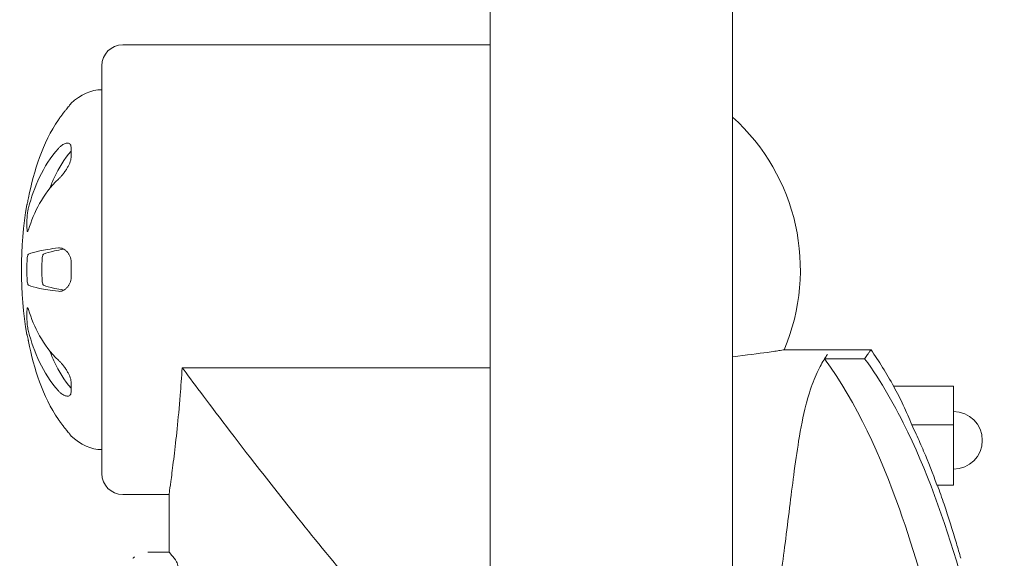
# Model space of a CAD drawing. Units: millimetres. Extents: x 0 to 39778, y 0 to 18486.
# Drawn here: x 30337 to 30804, y 16405 to 16661 of the extents above; entities that cross this region are included whole.
import ezdxf

# ---------------------------------------------------------------- set-up
doc = ezdxf.new("R2010")
doc.units = ezdxf.units.MM

msp = doc.modelspace()

# ---------------------------------------------------------------- linework, layer by layer
at = {"color": 0, "linetype": 'Continuous', "lineweight": 0, "extrusion": (0, 1, 0)}
for p, q in [((30560.26, 16262.57), (30560.26, 17027.82)), ((30675.26, 16256.05), (30675.26, 17027.82)), ((30560.26, 16648.9), (30385.86, 16648.9)), ((30375.86, 16542.19), (30375.86, 16638.9)), ((30340.31, 16573.01), (30340.35, 16573.01)), ((30375.86, 16445.47), (30375.86, 16542.19)), ((30340.35, 16511.36), (30340.31, 16511.36)), ((30711.48, 16504.14), (30699.74, 16504.14)), ((30720.99, 16504.14), (30711.48, 16504.14)), ((30722, 16504.14), (30720.99, 16504.14)), ((30722, 16504.14), (30740.99, 16504.14)), ((30737.96, 16499.94), (30718.97, 16499.94)), ((30780.13, 16486.95), (30751.66, 16486.95)), ((30780.13, 16468.56), (30780.13, 16486.95)), ((30780.13, 16468.56), (30760.34, 16468.56)), ((30780.13, 16439.97), (30780.13, 16468.56)), ((30780.13, 16439.97), (30772.33, 16439.97)), ((30407.76, 16435.47), (30385.86, 16435.47)), ((30407.76, 16408.19), (30407.76, 16435.47)), ((30407.76, 16408.19), (30397.76, 16408.19)), ((30407.76, 16408.19), (30407.76, 16408.19))]:
    msp.add_line(p, q, dxfattribs=at)
at = {"color": 0, "linetype": 'Continuous', "lineweight": 0, "extrusion": (0, 0, -1)}
for centre, radius, start, end in [((-30385.86, 16638.9), 10, 0, 90), ((-30609.97, 16542.19), 97.5, 132.0432, 202.9673), ((-30780.13, 16461.18), 13.69, 90, 270), ((-30385.86, 16445.47), 10, 270, 0)]:
    msp.add_arc(centre, radius, start, end, dxfattribs=at)
for start_param, end_param in [(2.747205, 3.141593), (1.2014, 1.940193), (0, 0.394388)]:
    msp.add_ellipse((30375.86, 16542.19), major_axis=(0, -85.37), ratio=0.446491, start_param=start_param, end_param=end_param, dxfattribs=at)
at = {"color": 0, "linetype": 'Continuous', "lineweight": 0}
for points, knots in [([(30361.21, 16621), (30361.21, 16621), (30361.21, 16620.97), (30361.2, 16620.91), (30361.2, 16620.86), (30360.97, 16620.59), (30360.42, 16619.94), (30360.2, 16619.69), (30359.73, 16619.13), (30359.48, 16618.83), (30359.21, 16618.5), (30358.91, 16618.14), (30358.59, 16617.74), (30357.93, 16616.91), (30357.6, 16616.48), (30356.92, 16615.59), (30356.58, 16615.13), (30355.91, 16614.2), (30355.57, 16613.72), (30355.24, 16613.25)], [23.399661, 23.399661, 23.399661, 23.399661, 28.389458, 28.389458, 28.389458, 32.747264, 32.747264, 34.892297, 34.892297, 37.036179, 37.036179, 37.036179, 39.476313, 39.476313, 41.917286, 41.917286, 44.358073, 44.358073, 46.799322, 46.799322, 46.799322, 46.799322]), ([(30355.24, 16613.25), (30351.51, 16607.88), (30348.59, 16601.63), (30344.09, 16589.27), (30342.36, 16582.76), (30341.07, 16576.29)], [0.000001, 0.000001, 0.000001, 0.000001, 1.964397, 1.964397, 3.935639, 3.935639, 3.935639, 3.935639]), ([(30355.26, 16599.71), (30355.58, 16600.05), (30355.9, 16600.36), (30356.22, 16600.64), (30356.73, 16601.09), (30357.25, 16601.45), (30358.28, 16601.97), (30358.78, 16602.14), (30359.24, 16602.19), (30359.51, 16602.22), (30359.77, 16602.2), (30360.24, 16602.1), (30360.46, 16602), (30361.02, 16601.55), (30361.25, 16601.06), (30361.25, 16600.36), (30361.27, 16598.78), (30361.27, 16597.1), (30361.26, 16595.35), (30361.26, 16594.58), (30361.03, 16593.7), (30360.47, 16592.33), (30360.26, 16591.88), (30359.79, 16590.99), (30359.53, 16590.55), (30359.26, 16590.12), (30358.96, 16589.62), (30358.64, 16589.15), (30357.98, 16588.23), (30357.64, 16587.79), (30356.97, 16586.95), (30356.63, 16586.55), (30355.95, 16585.81), (30355.61, 16585.47), (30355.28, 16585.16)], [0, 0, 0, 0, 2.313276, 2.313276, 2.313276, 6.051049, 6.051049, 9.784548, 9.784548, 9.784548, 11.930306, 11.930306, 14.077184, 14.077184, 18.438745, 18.438745, 18.438745, 28.421492, 28.421492, 28.421492, 32.781602, 32.781602, 34.927375, 34.927375, 37.071997, 37.071997, 37.071997, 39.515038, 39.515038, 41.95894, 41.95894, 44.402666, 44.402666, 46.846857, 46.846857, 46.846857, 46.846857]), ([(30341.07, 16571.51), (30342.35, 16576.42), (30344.07, 16581.37), (30348.57, 16590.8), (30351.51, 16595.6), (30355.26, 16599.71)], [0.000001, 0.000001, 0.000001, 0.000001, 1.975553, 1.975553, 3.964006, 3.964006, 3.964006, 3.964006]), ([(30361.27, 16598.44), (30358.04, 16594.63), (30355.46, 16590.32), (30352.58, 16584.29), (30351.81, 16582.48), (30351.11, 16580.65)], [-3.763061, -3.763061, -3.763061, -3.763061, -1.975553, -1.975553, -1.228258, -1.228258, -1.228258, -1.228258]), ([(30355.28, 16585.16), (30351.54, 16581.66), (30348.6, 16577.58), (30344.09, 16569.53), (30342.36, 16565.29), (30341.08, 16561.09)], [0.000001, 0.000001, 0.000001, 0.000001, 1.968734, 1.968734, 3.936697, 3.936697, 3.936697, 3.936697]), ([(30341.07, 16576.29), (30340.98, 16575.85), (30340.9, 16575.42), (30340.73, 16574.63), (30340.66, 16574.27), (30340.53, 16573.66), (30340.47, 16573.42), (30340.39, 16573.09), (30340.36, 16573.01), (30340.35, 16573.01)], [0, 0, 0, 0, 1.893617, 1.893617, 3.78765, 3.78765, 5.684917, 5.684917, 7.582775, 7.582775, 7.582775, 7.582775]), ([(30340.36, 16566.69), (30340.37, 16566.97), (30340.39, 16567.29), (30340.44, 16567.89), (30340.47, 16568.14), (30340.53, 16568.63), (30340.56, 16568.85), (30340.63, 16569.32), (30340.67, 16569.56), (30340.77, 16570.14), (30340.83, 16570.47), (30340.96, 16571.04), (30341.01, 16571.29), (30341.07, 16571.51)], [0.000001, 0.000001, 0.000001, 0.000001, 0.1185543, 0.1185543, 0.2003712, 0.2003712, 0.2685673, 0.2685673, 0.3422873, 0.3422873, 0.4465954, 0.4465954, 0.5370148, 0.5370148, 0.5370148, 0.5370148]), ([(30340.36, 16561.28), (30340.33, 16562.18), (30340.32, 16563.08), (30340.32, 16564.88), (30340.33, 16565.78), (30340.36, 16566.69)], [0.000001, 0.000001, 0.000001, 0.000001, 0.3826235, 0.3826235, 0.765246, 0.765246, 0.765246, 0.765246]), ([(30341.08, 16561.09), (30340.99, 16560.8), (30340.9, 16560.58), (30340.74, 16560.29), (30340.66, 16560.22), (30340.53, 16560.25), (30340.48, 16560.35), (30340.39, 16560.7), (30340.37, 16560.96), (30340.36, 16561.28)], [0, 0, 0, 0, 1.893697, 1.893697, 3.78781, 3.78781, 5.685167, 5.685167, 7.583117, 7.583117, 7.583117, 7.583117]), ([(30341.08, 16549.56), (30342.37, 16550.07), (30344.11, 16550.58), (30348.63, 16551.56), (30351.56, 16552.05), (30355.3, 16552.47)], [0.000001, 0.000001, 0.000001, 0.000001, 1.987243, 1.987243, 3.96551, 3.96551, 3.96551, 3.96551]), ([(30357.86, 16551.87), (30356.18, 16551.61), (30354.73, 16551.34), (30351.22, 16550.58), (30349.48, 16550.07), (30348.19, 16549.56)], [-3.079581, -3.079581, -3.079581, -3.079581, -1.986304, -1.986304, -0.000001, -0.000001, -0.000001, -0.000001]), ([(30355.3, 16552.47), (30355.64, 16552.51), (30355.97, 16552.5), (30356.31, 16552.44), (30356.65, 16552.39), (30356.99, 16552.28), (30357.33, 16552.14), (30357.67, 16551.99), (30358.01, 16551.8), (30358.34, 16551.56), (30358.67, 16551.33), (30358.99, 16551.05), (30359.3, 16550.72), (30359.57, 16550.44), (30359.83, 16550.12), (30360.06, 16549.77), (30360.3, 16549.41), (30360.52, 16549.02), (30360.7, 16548.6), (30361.08, 16547.74), (30361.31, 16546.77), (30361.31, 16545.74), (30361.32, 16544.55), (30361.32, 16543.37), (30361.32, 16542.19), (30361.32, 16541), (30361.32, 16539.82), (30361.31, 16538.64), (30361.31, 16537.6), (30361.08, 16536.63), (30360.7, 16535.77), (30360.52, 16535.35), (30360.3, 16534.96), (30360.06, 16534.61), (30359.83, 16534.25), (30359.57, 16533.93), (30359.3, 16533.65), (30358.99, 16533.33), (30358.67, 16533.04), (30358.34, 16532.81), (30358.01, 16532.57), (30357.67, 16532.38), (30357.33, 16532.24), (30356.99, 16532.09), (30356.65, 16531.99), (30356.31, 16531.93), (30355.97, 16531.87), (30355.64, 16531.86), (30355.3, 16531.9)], [0, 0, 0, 0, 2.446761, 2.446761, 2.446761, 4.893054, 4.893054, 4.893054, 7.339499, 7.339499, 7.339499, 9.785066, 9.785066, 9.785066, 11.93158, 11.93158, 11.93158, 14.079213, 14.079213, 14.079213, 18.443111, 18.443111, 18.443111, 23.432912, 23.432912, 23.432912, 28.422713, 28.422713, 28.422713, 32.78661, 32.78661, 32.78661, 34.934243, 34.934243, 34.934243, 37.080758, 37.080758, 37.080758, 39.526325, 39.526325, 39.526325, 41.972769, 41.972769, 41.972769, 44.419063, 44.419063, 44.419063, 46.865824, 46.865824, 46.865824, 46.865824]), ([(30340.36, 16538.36), (30340.33, 16539.63), (30340.32, 16540.91), (30340.32, 16543.46), (30340.33, 16544.74), (30340.36, 16546.01)], [0.000001, 0.000001, 0.000001, 0.000001, 0.3826235, 0.3826235, 0.7652459, 0.7652459, 0.7652459, 0.7652459]), ([(30340.36, 16546.01), (30340.37, 16546.22), (30340.37, 16546.43), (30340.4, 16546.88), (30340.42, 16547.12), (30340.48, 16547.75), (30340.53, 16548.12), (30340.66, 16548.75), (30340.73, 16549.01), (30340.9, 16549.4), (30340.99, 16549.52), (30341.08, 16549.56)], [0.000001, 0.000001, 0.000001, 0.000001, 0.0626987, 0.0626987, 0.1374854, 0.1374854, 0.268629, 0.268629, 0.3977901, 0.3977901, 0.5374048, 0.5374048, 0.5374048, 0.5374048]), ([(30347.48, 16546.01), (30347.45, 16544.74), (30347.43, 16543.46), (30347.43, 16540.91), (30347.45, 16539.63), (30347.48, 16538.36)], [-0.7652459, -0.7652459, -0.7652459, -0.7652459, -0.3826235, -0.3826235, -0.000001, -0.000001, -0.000001, -0.000001]), ([(30348.19, 16549.56), (30348.1, 16549.52), (30348.01, 16549.4), (30347.85, 16549.01), (30347.78, 16548.75), (30347.65, 16548.12), (30347.59, 16547.75), (30347.53, 16547.12), (30347.51, 16546.88), (30347.49, 16546.43), (30347.48, 16546.22), (30347.48, 16546.01)], [-0.5374048, -0.5374048, -0.5374048, -0.5374048, -0.3977901, -0.3977901, -0.268629, -0.268629, -0.1374854, -0.1374854, -0.0626987, -0.0626987, -0.000001, -0.000001, -0.000001, -0.000001]), ([(30341.08, 16534.81), (30340.99, 16534.85), (30340.9, 16534.96), (30340.74, 16535.34), (30340.67, 16535.61), (30340.53, 16536.26), (30340.48, 16536.64), (30340.4, 16537.47), (30340.37, 16537.91), (30340.36, 16538.36)], [0, 0, 0, 0, 1.893691, 1.893691, 3.787801, 3.787801, 5.68516, 5.68516, 7.583113, 7.583113, 7.583113, 7.583113]), ([(30347.48, 16538.36), (30347.48, 16537.91), (30347.51, 16537.47), (30347.59, 16536.64), (30347.65, 16536.26), (30347.78, 16535.61), (30347.85, 16535.34), (30348.02, 16534.96), (30348.11, 16534.85), (30348.19, 16534.81)], [-7.583113, -7.583113, -7.583113, -7.583113, -5.68516, -5.68516, -3.787801, -3.787801, -1.893691, -1.893691, 0, 0, 0, 0]), ([(30355.3, 16531.9), (30351.56, 16532.32), (30348.62, 16532.82), (30344.1, 16533.79), (30342.37, 16534.3), (30341.08, 16534.81)], [0.000001, 0.000001, 0.000001, 0.000001, 1.965215, 1.965215, 3.93749, 3.93749, 3.93749, 3.93749]), ([(30348.19, 16534.81), (30349.48, 16534.3), (30351.22, 16533.79), (30354.73, 16533.03), (30356.18, 16532.76), (30357.86, 16532.5)], [-3.937517, -3.937517, -3.937517, -3.937517, -1.964304, -1.964304, -0.879664, -0.879664, -0.879664, -0.879664]), ([(30340.36, 16517.69), (30340.33, 16518.59), (30340.32, 16519.49), (30340.32, 16521.29), (30340.33, 16522.19), (30340.36, 16523.1)], [0.000001, 0.000001, 0.000001, 0.000001, 0.3826235, 0.3826235, 0.765246, 0.765246, 0.765246, 0.765246]), ([(30340.36, 16523.1), (30340.37, 16523.4), (30340.39, 16523.64), (30340.47, 16524.01), (30340.53, 16524.12), (30340.66, 16524.15), (30340.73, 16524.09), (30340.9, 16523.81), (30340.99, 16523.58), (30341.08, 16523.29)], [0.000001, 0.000001, 0.000001, 0.000001, 0.1276143, 0.1276143, 0.2689621, 0.2689621, 0.3982404, 0.3982404, 0.5377, 0.5377, 0.5377, 0.5377]), ([(30341.08, 16523.29), (30342.36, 16519.08), (30344.09, 16514.84), (30348.6, 16506.79), (30351.54, 16502.71), (30355.28, 16499.21)], [0.000001, 0.000001, 0.000001, 0.000001, 1.981746, 1.981746, 3.964656, 3.964656, 3.964656, 3.964656]), ([(30341.07, 16512.86), (30340.99, 16513.19), (30340.9, 16513.58), (30340.74, 16514.41), (30340.66, 16514.85), (30340.53, 16515.74), (30340.47, 16516.17), (30340.39, 16516.99), (30340.37, 16517.37), (30340.36, 16517.69)], [0, 0, 0, 0, 1.893612, 1.893612, 3.787641, 3.787641, 5.68491, 5.68491, 7.582771, 7.582771, 7.582771, 7.582771]), ([(30355.26, 16484.66), (30351.51, 16488.78), (30348.57, 16493.58), (30344.07, 16503), (30342.35, 16507.95), (30341.07, 16512.86)], [0.000001, 0.000001, 0.000001, 0.000001, 1.974424, 1.974424, 3.936036, 3.936036, 3.936036, 3.936036]), ([(30340.35, 16511.36), (30340.36, 16511.36), (30340.39, 16511.27), (30340.48, 16510.93), (30340.53, 16510.7), (30340.66, 16510.08), (30340.74, 16509.69), (30340.87, 16509.06), (30340.92, 16508.85), (30341, 16508.45), (30341.03, 16508.27), (30341.07, 16508.09)], [0.000001, 0.000001, 0.000001, 0.000001, 0.1398602, 0.1398602, 0.2689516, 0.2689516, 0.4133112, 0.4133112, 0.4811948, 0.4811948, 0.5374982, 0.5374982, 0.5374982, 0.5374982]), ([(30341.07, 16508.09), (30342.36, 16501.61), (30344.09, 16495.09), (30348.59, 16482.74), (30351.51, 16476.49), (30355.24, 16471.12)], [0.000001, 0.000001, 0.000001, 0.000001, 1.98591, 1.98591, 3.963425, 3.963425, 3.963425, 3.963425]), ([(30351.11, 16503.73), (30351.81, 16501.89), (30352.58, 16500.08), (30355.46, 16494.05), (30358.04, 16489.74), (30361.27, 16485.93)], [-2.716446, -2.716446, -2.716446, -2.716446, -1.974424, -1.974424, -0.199528, -0.199528, -0.199528, -0.199528]), ([(30699.74, 16504.14), (30699.74, 16504.14), (30699.11, 16504.04), (30696.5, 16503.65), (30694.43, 16503.34), (30687.57, 16502.37), (30682, 16501.64), (30675.26, 16500.89)], [0.000001, 0.000001, 0.000001, 0.000001, 1.78324, 1.78324, 3.717755, 3.717755, 6.61952, 6.61952, 6.61952, 6.61952]), ([(30740.86, 16503.98), (30740.81, 16503.9), (30740.72, 16503.8), (30740.5, 16503.52), (30740.38, 16503.37), (30740.24, 16503.19)], [0, 0, 0, 0, 0.905499, 0.905499, 1.65712, 1.65712, 1.65712, 1.65712]), ([(30740.99, 16504.14), (30740.99, 16504.14), (30740.99, 16504.14), (30740.99, 16504.14), (30740.99, 16504.14), (30740.95, 16504.09), (30740.86, 16503.98)], [22.8326222, 22.8326222, 22.8326222, 22.8326222, 22.8334765, 22.8334765, 22.8334765, 23.4612671, 23.4612671, 23.4612671, 23.4612671]), ([(30740.99, 16504.14), (30742.9, 16501.41), (30744.73, 16498.61), (30748.32, 16492.82), (30750.08, 16489.81), (30751.76, 16486.76)], [0, 0, 0, 0, 10.004081, 10.004081, 20.447134, 20.447134, 20.447134, 20.447134]), ([(30355.28, 16499.21), (30355.61, 16498.9), (30355.95, 16498.56), (30356.63, 16497.82), (30356.97, 16497.42), (30357.64, 16496.59), (30357.98, 16496.14), (30358.64, 16495.23), (30358.96, 16494.75), (30359.26, 16494.26), (30359.53, 16493.83), (30359.79, 16493.39), (30360.26, 16492.49), (30360.47, 16492.04), (30361.03, 16490.68), (30361.26, 16489.8), (30361.26, 16489.03), (30361.27, 16487.27), (30361.27, 16485.6), (30361.25, 16484.01), (30361.25, 16483.31), (30361.02, 16482.82), (30360.46, 16482.37), (30360.24, 16482.28), (30359.77, 16482.17), (30359.51, 16482.16), (30359.24, 16482.18), (30358.78, 16482.23), (30358.28, 16482.4), (30357.25, 16482.92), (30356.73, 16483.28), (30356.22, 16483.73), (30355.9, 16484.01), (30355.58, 16484.32), (30355.26, 16484.66)], [0, 0, 0, 0, 2.444191, 2.444191, 4.887916, 4.887916, 7.331818, 7.331818, 9.77486, 9.77486, 9.77486, 11.919482, 11.919482, 14.065254, 14.065254, 18.425365, 18.425365, 18.425365, 28.408112, 28.408112, 28.408112, 32.769673, 32.769673, 34.916551, 34.916551, 37.06231, 37.06231, 37.06231, 40.795808, 40.795808, 44.533582, 44.533582, 44.533582, 46.846857, 46.846857, 46.846857, 46.846857]), ([(30718.97, 16499.94), (30718.44, 16499.11), (30717.86, 16498.15), (30716.03, 16494.85), (30714.72, 16492.11), (30713.49, 16488.86)], [-6.28993, -6.28993, -6.28993, -6.28993, -4.245242, -4.245242, -0.000001, -0.000001, -0.000001, -0.000001]), ([(30720.33, 16501.94), (30720.19, 16501.74), (30719.99, 16501.45), (30719.48, 16500.69), (30719.24, 16500.32), (30718.97, 16499.94)], [0, 0, 0, 0, 0.660995, 0.660995, 1.205383, 1.205383, 1.205383, 1.205383]), ([(30720.22, 16501.78), (30720.13, 16501.65), (30720.03, 16501.52), (30719.64, 16500.95), (30719.31, 16500.47), (30718.97, 16499.94)], [-8.009187, -8.009187, -8.009187, -8.009187, -7.594932, -7.594932, -6.28993, -6.28993, -6.28993, -6.28993]), ([(30718.97, 16499.94), (30734.26, 16479.14), (30745.82, 16453.06), (30761.85, 16407.95), (30767.99, 16385.94), (30775.54, 16354.19), (30777.78, 16343.82), (30779.78, 16333.86)], [0.063318, 0.063318, 0.063318, 0.063318, 7.817775, 7.817775, 14.431518, 14.431518, 17.696934, 17.696934, 17.696934, 17.696934]), ([(30739.32, 16501.94), (30739.29, 16501.9), (30739.29, 16501.9), (30739.29, 16501.9), (30738.92, 16501.37), (30738.51, 16500.74), (30738.04, 16500.05), (30738.02, 16500.02), (30737.99, 16499.98), (30737.96, 16499.94)], [116.122749, 116.122749, 116.122749, 116.122749, 116.203485, 116.203485, 116.203485, 133.836244, 133.836244, 133.836244, 134.821328, 134.821328, 134.821328, 134.821328]), ([(30737.96, 16499.94), (30745.89, 16489.16), (30752.66, 16477.2), (30769.06, 16443.02), (30777.44, 16418.63), (30789.19, 16377.3), (30793.56, 16358.99), (30799.94, 16328.39), (30802.23, 16316.19), (30804.27, 16304.41)], [0.000001, 0.000001, 0.000001, 0.000001, 4.024847, 4.024847, 11.271088, 11.271088, 16.79352, 16.79352, 20.497882, 20.497882, 20.497882, 20.497882]), ([(30740.24, 16503.19), (30740.12, 16503.03), (30739.98, 16502.84), (30739.67, 16502.43), (30739.5, 16502.2), (30739.32, 16501.94)], [0, 0, 0, 0, 0.828546, 0.828546, 1.685902, 1.685902, 1.685902, 1.685902]), ([(30407.76, 16435.47), (30407.76, 16435.47), (30407.76, 16435.47), (30407.76, 16435.47), (30407.86, 16436.12), (30408.24, 16438.82), (30408.53, 16440.88), (30409.26, 16446.33), (30409.69, 16449.72), (30410.63, 16457.56), (30411.13, 16462), (30412.1, 16471.46), (30412.61, 16476.81), (30413.41, 16486.76), (30413.73, 16491.13), (30414.02, 16495.66)], [-16.103886, -16.103886, -16.103886, -16.103886, -16.102833, -16.102833, -14.089993, -14.089993, -12.077153, -12.077153, -10.064314, -10.064314, -8.051474, -8.051474, -6.038605, -6.038605, -4.611412, -4.611412, -4.611412, -4.611412]), ([(30560.26, 16495.66), (30544.17, 16495.66), (30528.08, 16495.66), (30479.33, 16495.66), (30446.68, 16495.66), (30414.02, 16495.66)], [4.970303, 4.970303, 4.970303, 4.970303, 9.797687, 9.797687, 19.594748, 19.594748, 19.594748, 19.594748]), ([(30560.26, 16318.07), (30548.34, 16330.95), (30536.96, 16343.63), (30504.93, 16380.22), (30485.75, 16403.39), (30456.01, 16440.48), (30444.44, 16455.4), (30425.79, 16479.84), (30418.67, 16489.39), (30414.02, 16495.66)], [6.974984, 6.974984, 6.974984, 6.974984, 13.994381, 13.994381, 27.820598, 27.820598, 38.982825, 38.982825, 49.910371, 49.910371, 49.910371, 49.910371]), ([(30713.49, 16488.86), (30712.28, 16485.66), (30711.11, 16481.98), (30708.78, 16472.82), (30707.68, 16467.1), (30705.82, 16455.8), (30705.05, 16450.39), (30702.99, 16434.8), (30701.73, 16423.93), (30698.94, 16402.43), (30697.48, 16391.84), (30692.73, 16364.26), (30689.15, 16346.84), (30680.71, 16322.01), (30678.18, 16315.47), (30675.26, 16309.03)], [-44.183251, -44.183251, -44.183251, -44.183251, -39.935989, -39.935989, -34.72279, -34.72279, -30.516003, -30.516003, -23.311344, -23.311344, -17.197965, -17.197965, -8.151729, -8.151729, -4.935636, -4.935636, -4.935636, -4.935636]), ([(30751.76, 16486.76), (30753.4, 16483.8), (30754.92, 16480.81), (30757.77, 16474.74), (30759.1, 16471.66), (30760.34, 16468.56)], [0.031388, 0.031388, 0.031388, 0.031388, 1.575243, 1.575243, 3.150867, 3.150867, 3.150867, 3.150867]), ([(30355.24, 16471.12), (30355.57, 16470.65), (30355.91, 16470.18), (30356.58, 16469.24), (30356.92, 16468.79), (30357.6, 16467.89), (30357.93, 16467.46), (30358.59, 16466.63), (30358.91, 16466.24), (30359.21, 16465.87), (30359.48, 16465.54), (30359.73, 16465.24), (30360.2, 16464.69), (30360.42, 16464.43), (30360.97, 16463.78), (30361.2, 16463.51), (30361.2, 16463.46), (30361.21, 16463.4), (30361.21, 16463.37), (30361.21, 16463.37)], [68.559655, 68.559655, 68.559655, 68.559655, 71.000903, 71.000903, 73.44169, 73.44169, 75.882663, 75.882663, 78.322797, 78.322797, 78.322797, 80.466679, 80.466679, 82.611712, 82.611712, 86.969518, 86.969518, 86.969518, 91.959315, 91.959315, 91.959315, 91.959315]), ([(30760.34, 16468.56), (30761.04, 16467.08), (30761.74, 16465.59), (30762.42, 16464.1), (30763.64, 16461.44), (30764.82, 16458.76), (30765.96, 16456.08), (30768.19, 16450.82), (30770.29, 16445.49), (30772.27, 16440.14), (30772.29, 16440.08), (30772.31, 16440.03), (30772.33, 16439.97)], [0, 0, 0, 0, 5.164526, 5.164526, 5.164526, 14.375084, 14.375084, 14.375084, 32.41172, 32.41172, 32.41172, 32.600652, 32.600652, 32.600652, 32.600652]), ([(30772.49, 16439.97), (30773.58, 16436.94), (30774.64, 16433.91), (30777.74, 16424.74), (30779.69, 16418.57), (30782.24, 16410), (30782.94, 16407.61), (30783.62, 16405.22)], [0.349607, 0.349607, 0.349607, 0.349607, 10.000588, 10.000588, 29.382885, 29.382885, 36.843125, 36.843125, 36.843125, 36.843125]), ([(30390.65, 16405.21), (30390.7, 16405.27), (30390.75, 16405.32), (30390.86, 16405.42), (30390.91, 16405.47), (30391.02, 16405.57), (30391.07, 16405.62), (30391.18, 16405.72), (30391.24, 16405.76), (30391.35, 16405.86), (30391.41, 16405.91), (30391.46, 16405.95)], [0.0000000001, 0.0000000001, 0.0000000001, 0.0000000001, 0.00005853, 0.00005853, 0.00011706, 0.00011706, 0.00017559, 0.00017559, 0.0002341199, 0.0002341199, 0.0002926499, 0.0002926499, 0.0002926499, 0.0002926499]), ([(30412.84, 16396.27), (30412.65, 16397.75), (30412.44, 16399.07), (30412.23, 16400.19), (30412.01, 16401.35), (30411.78, 16402.3), (30411.56, 16403.02), (30411.34, 16403.74), (30411.11, 16404.23), (30410.9, 16404.48), (30409.86, 16405.71), (30409.08, 16406.63), (30408.55, 16407.25), (30408.03, 16407.87), (30407.76, 16408.18), (30407.76, 16408.19)], [169.010466, 169.010466, 169.010466, 169.010466, 175.755691, 175.755691, 175.755691, 182.728133, 182.728133, 182.728133, 189.700678, 189.700678, 189.700678, 223.864696, 223.864696, 223.864696, 258.02945, 258.02945, 258.02945, 258.02945])]:
    msp.add_open_spline(points, degree=3, knots=knots, dxfattribs=at)
msp.add_open_spline([(30699.74, 16504.14), (30699.74, 16504.14), (30699.74, 16504.14), (30699.74, 16504.14)], degree=3, dxfattribs=at)

doc.saveas('drawing.dxf')
